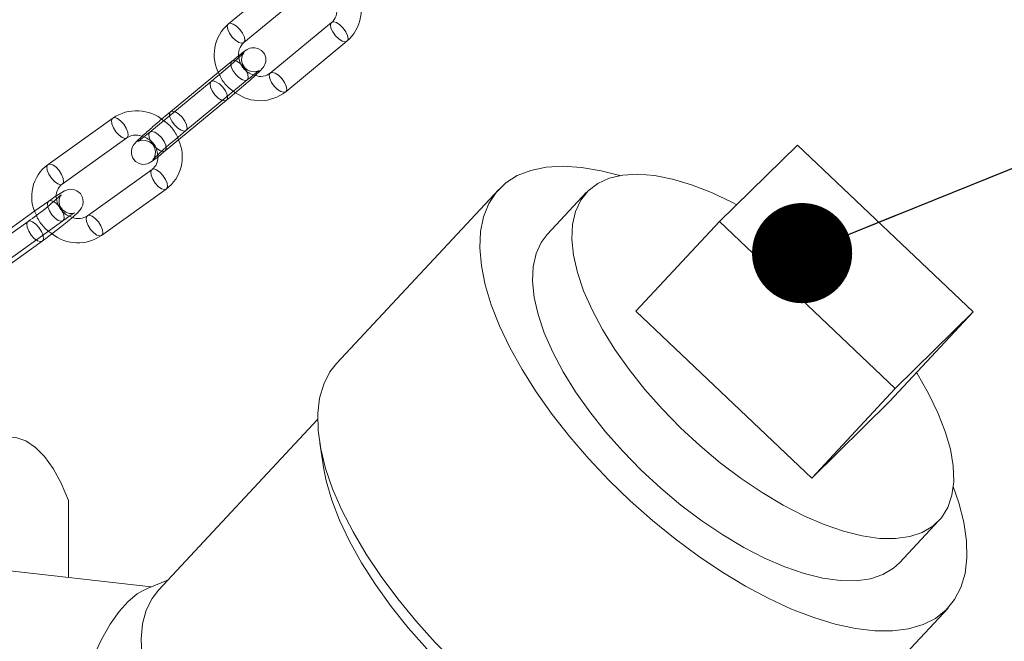
# Model space of a CAD drawing. Units: millimetres. Extents: x 162 to 5772, y 112 to 8200.
# Drawn here: x 4317 to 4439, y 5889 to 5966 of the extents above; entities that cross this region are included whole.
import ezdxf

# ---------------------------------------------------------------- set-up
doc = ezdxf.new("R2010")
doc.units = ezdxf.units.MM
doc.header["$LTSCALE"] = 20
for name, pattern in [('SLD-Dashed', [1.905, 1.27, -0.635]), ('SLD-Phantom', [12.7, 6.35, -1.27, 1.27, -1.27, 1.27, -1.27]), ('SLD-Solid', [0])]:
    doc.linetypes.add(name, pattern=pattern)
doc.layers.add('SLD-0', color=7, linetype='SLD-Solid')
doc.styles.get("Standard").update_dxf_attribs({"font": 'ARIAL.TTF'})
doc.dimstyles.new('SLDDIMSTYLE5', dxfattribs={"dimtxt": 0, "dimasz": 12.4, "dimexe": 0, "dimexo": 0.0625, "dimgap": 0, "dimtad": 0, "dimtih": 1, "dimtoh": 1, "dimdec": 0, "dimrnd": 1e-09, "dimzin": 0, "dimdsep": 46, "dimtxsty": 'Standard', "dimblk1": 'DOT', "dimblk2": 'DOT', "dimsah": 1, "dimcen": 0.09, "dimadec": 0, "dimazin": 0, "dimtfac": 12.4, "dimtdec": 0, "dimtofl": 0, "dimtmove": 0, "dimatfit": 3, "dimldrblk": 'DOT', "dimfxl": 0, "dimfrac": 2, "dimtolj": 1, "dimtzin": 0, "dimarcsym": 0})

# ---------------------------------------------------------------- blocks, each defined once
blk = doc.blocks.new('_DOT')
at = {"color": 0, "linetype": 'ByBlock', "lineweight": -2}
blk.add_line((-0.5, 0), (-1, 0), dxfattribs=at)
at = {"color": 0, "linetype": 'ByBlock', "const_width": 0.5}
blk.add_lwpolyline([(-0.25, 0, 1), (0.25, 0, 1)], format="xyb", close=True, dxfattribs=at)

msp = doc.modelspace()

# ---------------------------------------------------------------- linework, layer by layer
at = {"color": 7, "linetype": 'SLD-Solid', "lineweight": 0}
for p, q in [((4350.4252752, 5971.8565999), (4342.8406431, 5965.6054668)), ((4344.7486541, 5963.2904599), (4352.3332826, 5969.541481)), ((4355.6181948, 5965.7775408), (4348.0335628, 5959.5265202)), ((4355.6181948, 5965.7775408), (4355.6067972, 5965.7676856)), ((4349.9415737, 5957.2114009), (4357.5262022, 5963.462422)), ((4341.6124129, 5959.617278), (4335.6900458, 5954.7362438)), ((4340.7044091, 5958.4619764), (4333.1197771, 5952.2109557)), ((4335.027788, 5949.8958364), (4342.61242, 5956.1468571)), ((4328.5381899, 5953.9390981), (4320.5394539, 5948.1999849)), ((4322.2883562, 5945.7624676), (4330.2870922, 5951.5015808)), ((4403.6385133, 5941.1409476), (4413.2770205, 5950.6107776)), ((4413.2770205, 5950.6107776), (4435.0399578, 5929.9688003)), ((4333.3913519, 5947.5986015), (4325.3926159, 5941.8594884)), ((4333.3913519, 5947.5986015), (4333.3793353, 5947.5895549)), ((4327.1415165, 5939.4220837), (4335.1402524, 5945.1611968)), ((4376.3175206, 5945.1225667), (4356.2301232, 5923.5604932)), ((4387.1869994, 5944.7601329), (4382.3173273, 5939.5330181)), ((4318.895728, 5942.4498504), (4312.6166443, 5937.9446462)), ((4318.0451125, 5941.1584712), (4310.0463756, 5935.4193581)), ((4403.6385133, 5941.1409476), (4393.2904636, 5930.0332157)), ((4425.4014505, 5920.4989702), (4403.6385133, 5941.1409476)), ((4311.7952769, 5932.9818408), (4319.7940129, 5938.720954)), ((4393.2904636, 5930.0332157), (4415.0533938, 5909.3913516)), ((4435.0399578, 5929.9688003), (4424.6919011, 5918.8611817)), ((4435.0399578, 5929.9688003), (4425.4014505, 5920.4989702)), ((4415.0533938, 5909.3913516), (4425.4014505, 5920.4989702)), ((4415.0533938, 5909.3913516), (4424.6919011, 5918.8611817)), ((4353.8852938, 5916.6423934), (4334.2013906, 5895.5134769)), ((4354.144222, 5913.7239443), (4354.6778231, 5910.4953713)), ((4323.0414576, 5906.6156696), (4323.0414576, 5897.1019458)), ((4425.9256862, 5898.9070381), (4430.7953583, 5904.1341529)), ((4333.2916218, 5895.9427344), (4314.2759237, 5898.0932241)), ((4423.8487664, 5884.6479312), (4431.9254929, 5893.3176018))]:
    msp.add_line(p, q, dxfattribs=at)
at = {"color": 7, "linetype": 'SLD-Dashed', "lineweight": 0}
for p, q in [((4343.2746778, 5960.9872644), (4341.6124129, 5959.617278)), ((4337.5980566, 5952.4211244), (4345.1826886, 5958.6721451)), ((4342.6320854, 5956.1645722), (4342.61242, 5956.1468571)), ((4337.5980566, 5952.4211244), (4337.6177257, 5952.4388393)), ((4335.0474569, 5949.9135511), (4335.027788, 5949.8958364)), ((4320.6153812, 5943.6837593), (4318.895728, 5942.4498504)), ((4314.3655456, 5935.507129), (4322.3642816, 5941.2462421)), ((4319.8295305, 5938.7508765), (4319.7940129, 5938.720954))]:
    msp.add_line(p, q, dxfattribs=at)
at = {"color": 8, "linetype": 'SLD-Phantom', "lineweight": 0, "flags": 128}
for points in [[(4344.7486541, 5963.2904599), (4344.5097794, 5963.2136964), (4344.1423676, 5963.3071637), (4343.7220177, 5963.5743869), (4343.312725, 5963.9745278), (4342.976801, 5964.4467535), (4342.7653842, 5964.919145), (4342.7106681, 5965.3198356), (4342.8209777, 5965.587864), (4342.8406431, 5965.6054668)], [(4355.6067972, 5965.7676856), (4355.5985259, 5965.7598261), (4355.4882198, 5965.4917973), (4355.5429359, 5965.0911066), (4355.7543492, 5964.6187156), (4356.0902731, 5964.1464899), (4356.4995659, 5963.746349), (4356.9199157, 5963.4792381), (4357.287331, 5963.3857704), (4357.5265128, 5963.4627)], [(4348.0335628, 5959.5265202), (4348.0138938, 5959.5088054), (4347.9035878, 5959.2407766), (4347.9583039, 5958.8400859), (4348.1697171, 5958.3676949), (4348.5056411, 5957.8954692), (4348.9149339, 5957.4953283), (4349.3352872, 5957.2281046), (4349.702699, 5957.1346374), (4349.9415737, 5957.2114009)], [(4342.61242, 5956.1468571), (4342.3735453, 5956.070206), (4342.0061335, 5956.1636732), (4341.5857801, 5956.4307845), (4341.1764874, 5956.8309254), (4340.8405634, 5957.3031511), (4340.6291502, 5957.7756545), (4340.5744341, 5958.1763452), (4340.6847436, 5958.4442611), (4340.7045514, 5958.4621045)], [(4330.2872827, 5951.5017448), (4330.0689168, 5951.4408597), (4329.7153128, 5951.5449037), (4329.3156305, 5951.8279971), (4328.9307165, 5952.2468478), (4328.6191713, 5952.7378957), (4328.4284238, 5953.2261571), (4328.3875155, 5953.6375369), (4328.502674, 5953.9091754), (4328.538371, 5953.9392528)], [(4335.027788, 5949.8958364), (4334.7889133, 5949.8191853), (4334.4215015, 5949.9126525), (4334.0011516, 5950.1797634), (4333.5918589, 5950.5799043), (4333.2559349, 5951.05213), (4333.0445217, 5951.524521), (4332.9898021, 5951.9252121), (4333.1001116, 5952.1932404), (4333.1197771, 5952.2109557)], [(4322.2883562, 5945.7624676), (4322.0701808, 5945.7017465), (4321.7165768, 5945.8057906), (4321.3168945, 5946.088884), (4320.9319805, 5946.5077347), (4320.6204353, 5946.9987826), (4320.4296879, 5947.4870439), (4320.3887795, 5947.8984237), (4320.503938, 5948.1700623), (4320.5394539, 5948.1999849)], [(4333.3793353, 5947.5895549), (4333.3558343, 5947.5687915), (4333.2406775, 5947.2970403), (4333.2815859, 5946.8857729), (4333.4723334, 5946.3973992), (4333.7838768, 5945.9063515), (4334.1687925, 5945.4875006), (4334.5684731, 5945.2044074), (4334.9220771, 5945.1003633), (4335.1404914, 5945.1612883)], [(4325.3926159, 5941.8594884), (4325.3570983, 5941.8296783), (4325.2419415, 5941.5579272), (4325.2828499, 5941.1466598), (4325.4735956, 5940.6582862), (4325.7851408, 5940.1673507), (4326.1700548, 5939.7483876), (4326.5697389, 5939.465294), (4326.9233429, 5939.36125), (4327.1415165, 5939.4220837)], [(4319.7940129, 5938.720954), (4319.5758377, 5938.6601206), (4319.2222336, 5938.764277), (4318.8225513, 5939.047258), (4318.4376373, 5939.4662211), (4318.1260921, 5939.9571565), (4317.9353446, 5940.4455303), (4317.8944363, 5940.8567978), (4318.0095948, 5941.1285486), (4318.0474794, 5941.1601523)]]:
    msp.add_lwpolyline(points, dxfattribs=at)
at = {"color": 7, "linetype": 'SLD-Dashed', "lineweight": 0, "flags": 128}
for points in [[(4342.8406431, 5965.6054668), (4343.0795178, 5965.6822303), (4343.4469296, 5965.588763), (4343.867283, 5965.3216518), (4344.2765757, 5964.9215109)], [(4344.2765757, 5964.9215109), (4344.6124997, 5964.4492852), (4344.8239129, 5963.9767818), (4344.8786291, 5963.5760911), (4344.7683195, 5963.3081751), (4344.7486541, 5963.2904599)], [(4357.0541239, 5965.0934729), (4356.6448311, 5965.4936138), (4356.2244813, 5965.7607247), (4355.8570695, 5965.854192), (4355.6181948, 5965.7775408)], [(4357.5265128, 5963.4627), (4357.5458712, 5963.4801367), (4357.6561808, 5963.7481651), (4357.6014611, 5964.1488562), (4357.3900479, 5964.6212472), (4357.0541239, 5965.0934729)], [(4344.1368837, 5961.6856489), (4343.5014462, 5961.1734284), (4343.2746778, 5960.9872644)], [(4345.1826886, 5958.6721451), (4345.5628479, 5958.9833538), (4346.1768397, 5959.4740756), (4346.5472586, 5959.756216), (4346.672099, 5959.8444749), (4346.6503774, 5959.8324033), (4346.5706963, 5959.7927476), (4346.4317024, 5959.7388346), (4346.1374423, 5959.6758429), (4345.7017869, 5959.6933483), (4345.2315299, 5959.8683969), (4344.8204263, 5960.2196598), (4344.5575053, 5960.7055156), (4344.4865771, 5961.1326418), (4344.5228863, 5961.4883926), (4344.6125621, 5961.7591825), (4344.6982087, 5961.922403), (4344.7509539, 5962.0018035), (4344.7828558, 5962.0436866), (4344.790335, 5962.0526471)], [(4345.2023542, 5958.6898604), (4345.3126637, 5958.9578887), (4345.2579476, 5959.3585794), (4345.0465308, 5959.8309708), (4344.7106068, 5960.3031965), (4344.3013141, 5960.7033374), (4343.8809643, 5960.9705607), (4343.5135524, 5961.0640279), (4343.2550124, 5960.9695493), (4343.1447027, 5960.7016333), (4343.1994188, 5960.3009425), (4343.4108321, 5959.8284392), (4343.7467561, 5959.3562135), (4344.1560489, 5958.9560726), (4344.5764022, 5958.6889613), (4344.943814, 5958.595494), (4345.2023542, 5958.6898604)], [(4349.4694919, 5958.8424522), (4349.0601991, 5959.2425931), (4348.6398493, 5959.509704), (4348.2724375, 5959.6031713), (4348.0335628, 5959.5265202)], [(4349.9415737, 5957.2114009), (4349.9612391, 5957.2291161), (4350.0715487, 5957.4970321), (4350.0168326, 5957.8977227), (4349.8054158, 5958.3702265), (4349.4694919, 5958.8424522)], [(4340.7045514, 5958.4621045), (4340.9432838, 5958.5387399), (4341.3106956, 5958.4452726), (4341.7310454, 5958.1780493), (4342.1403382, 5957.7779084), (4342.4762621, 5957.3056827), (4342.687679, 5956.8332914), (4342.742395, 5956.4326006), (4342.6320854, 5956.1645722)], [(4328.538371, 5953.9392528), (4328.7563652, 5953.9999316), (4329.1099692, 5953.8957751), (4329.5096533, 5953.6127939), (4329.8945673, 5953.1938308)], [(4335.5715293, 5954.2315516), (4335.6147903, 5954.0498091), (4335.8262036, 5953.5774181), (4336.1621276, 5953.1051924), (4336.5714204, 5952.7050515), (4336.9917701, 5952.4379406), (4337.359182, 5952.3444733), (4337.5980566, 5952.4211244)], [(4337.6177257, 5952.4388393), (4337.7280316, 5952.706868), (4337.6733156, 5953.1075587), (4337.4619023, 5953.5799498), (4337.1259783, 5954.0521754), (4336.7166856, 5954.4523164), (4336.2963358, 5954.7194272), (4335.9289204, 5954.8128949), (4335.6897814, 5954.7360034)], [(4329.8945673, 5953.1938308), (4330.2061125, 5952.7028954), (4330.3968582, 5952.2145218), (4330.4377665, 5951.8032544), (4330.3226098, 5951.5315033), (4330.2872827, 5951.5017448)], [(4331.6383448, 5951.0430864), (4331.6520884, 5951.0506975), (4331.7317694, 5951.0904656), (4331.8707634, 5951.1442663), (4332.1650234, 5951.2072579), (4332.6006789, 5951.1897526), (4333.0709358, 5951.0147039), (4333.4820394, 5950.6634411), (4333.7449605, 5950.1775853), (4333.8158886, 5949.7504591), (4333.7795794, 5949.3947083), (4333.6899037, 5949.1239183), (4333.6042571, 5948.9606979), (4333.5515119, 5948.8812973), (4333.51961, 5948.8395267), (4333.5099507, 5948.827848), (4333.5539599, 5948.8745121), (4333.7452827, 5949.0633164), (4334.1549837, 5949.4463347), (4334.7722956, 5950.0029331), (4335.534104, 5950.6723001), (4336.3679176, 5951.3895018), (4337.2009071, 5952.0917606), (4337.5980566, 5952.4211244)], [(4333.1197771, 5952.2109557), (4333.3586518, 5952.2876068), (4333.7260671, 5952.1941392), (4334.1464169, 5951.9270282), (4334.5557097, 5951.5268874), (4334.8916336, 5951.0546616), (4335.1030469, 5950.5822707), (4335.157763, 5950.18158), (4335.0474569, 5949.9135511)], [(4320.5394539, 5948.1999849), (4320.7576292, 5948.2608185), (4321.1112332, 5948.156662), (4321.5109173, 5947.8736808), (4321.8958313, 5947.4547177)], [(4321.8958313, 5947.4547177), (4322.2073765, 5946.9637822), (4322.3981222, 5946.4754087), (4322.4390306, 5946.0641412), (4322.3238738, 5945.7923901), (4322.2883562, 5945.7624676)], [(4334.7477275, 5946.8533345), (4334.3628153, 5947.2722974), (4333.9631312, 5947.555391), (4333.6095272, 5947.6594351), (4333.3913519, 5947.5986015)], [(4335.1404914, 5945.1612883), (4335.17577, 5945.1910069), (4335.2909268, 5945.462758), (4335.2500184, 5945.8740255), (4335.0592745, 5946.3623988), (4334.7477275, 5946.8533345)], [(4321.5864474, 5944.3577824), (4320.8889517, 5943.878474), (4320.6153812, 5943.6837593)], [(4322.3642816, 5941.2462421), (4322.7594621, 5941.5263125), (4323.3922842, 5941.9554727), (4323.7489081, 5942.1778333), (4323.8532485, 5942.2353934), (4323.8229259, 5942.2229473), (4323.7238561, 5942.1903241), (4323.5381419, 5942.1529183), (4323.1834186, 5942.1522443), (4322.7256274, 5942.286313), (4322.2948541, 5942.5992077), (4321.9980965, 5943.0539342), (4321.8885082, 5943.5142303), (4321.9099463, 5943.8928391), (4321.9941655, 5944.1752373), (4322.0766749, 5944.340381), (4322.1290094, 5944.4207505), (4322.1554017, 5944.4553135), (4322.1521676, 5944.4517102)], [(4322.3997993, 5941.2761647), (4322.514956, 5941.5478033), (4322.4740477, 5941.9591832), (4322.283302, 5942.4474443), (4321.9717567, 5942.9384922), (4321.5868428, 5943.3573429), (4321.1871587, 5943.6404365), (4320.8335546, 5943.7444805), (4320.5798636, 5943.6538368), (4320.464705, 5943.3820858), (4320.5056133, 5942.9708183), (4320.6963608, 5942.4824447), (4321.007906, 5941.9915091), (4321.39282, 5941.5725461), (4321.7925022, 5941.289565), (4322.1461063, 5941.1854086), (4322.3997993, 5941.2761647)], [(4326.7489916, 5941.1143338), (4326.3640776, 5941.5331844), (4325.9643953, 5941.8162778), (4325.6107912, 5941.9203219), (4325.3926159, 5941.8594884)], [(4318.0474794, 5941.1601523), (4318.263286, 5941.2191925), (4318.6168901, 5941.1151485), (4319.0165741, 5940.8320548), (4319.4014881, 5940.4132041), (4319.7130333, 5939.9221562), (4319.903779, 5939.4338951), (4319.9446874, 5939.0225152), (4319.8295305, 5938.7508765)], [(4327.1415165, 5939.4220837), (4327.1770341, 5939.4520062), (4327.2921926, 5939.7236447), (4327.2512842, 5940.1349121), (4327.0605368, 5940.6232859), (4326.7489916, 5941.1143338)]]:
    msp.add_lwpolyline(points, dxfattribs=at)
at = {"color": 7, "linetype": 'SLD-Solid', "lineweight": 0, "flags": 128}
for points in [[(4342.61242, 5956.1468571), (4343.0350975, 5956.4974272), (4343.892073, 5957.2202217), (4344.7510855, 5957.9594201), (4345.5466191, 5958.6587297), (4346.2212978, 5959.2680931), (4346.734568, 5959.7522922), (4347.1156969, 5960.1573939), (4347.2370942, 5960.3246087), (4347.3642302, 5960.5643383), (4347.4695884, 5960.9364272), (4347.4676518, 5961.397422), (4347.2947971, 5961.8963197), (4346.9458466, 5962.3170906), (4346.5081017, 5962.5716989), (4346.1092863, 5962.6616749), (4345.7657833, 5962.652361), (4345.4975968, 5962.5896781), (4345.3195196, 5962.5193132), (4345.1890708, 5962.4524772), (4345.0350643, 5962.358524), (4344.7069174, 5962.1266261), (4344.1689568, 5961.7114497), (4344.1368837, 5961.6856489)], [(4344.790335, 5962.0526471), (4344.792515, 5962.0552529), (4344.7485058, 5962.0085887), (4344.557183, 5961.8197844), (4344.147482, 5961.4367661), (4343.5301701, 5960.8801678), (4342.7683653, 5960.2109127), (4341.9345481, 5959.493599), (4341.1015587, 5958.7913402), (4340.7044091, 5958.4619764)], [(4335.6900458, 5954.7362438), (4335.2673682, 5954.3856737), (4334.5739662, 5953.8008714)], [(4332.1667096, 5951.6922377), (4332.081168, 5951.6150077), (4331.5678977, 5951.1308086), (4331.1867706, 5950.7257068), (4331.0653716, 5950.5584921), (4330.9382338, 5950.3188751), (4330.8328773, 5949.9466737), (4330.834814, 5949.4856788), (4331.0076686, 5948.9867811), (4331.3566227, 5948.5661223), (4331.794364, 5948.3115143), (4332.1931795, 5948.221426), (4332.5366825, 5948.2307398), (4332.8048689, 5948.2934227), (4332.9829461, 5948.3637876), (4333.1133949, 5948.430736), (4333.2674014, 5948.5245769), (4333.5955483, 5948.7565871), (4334.133509, 5949.1716512), (4334.8010231, 5949.7096721), (4335.027788, 5949.8958364)], [(4333.1197771, 5952.2109557), (4332.7396178, 5951.8997471), (4332.125626, 5951.4091376), (4331.7552071, 5951.1268848), (4331.6303667, 5951.0386259), (4331.6383448, 5951.0430864)], [(4431.6878966, 5893.0735569), (4430.380886, 5892.0379738), (4428.8287035, 5891.2560517), (4427.0458317, 5890.7352836), (4425.0489205, 5890.4805584), (4422.856629, 5890.4940684), (4420.4894017, 5890.7757904), (4417.9693491, 5891.3231742), (4415.3200147, 5892.1309561), (4412.5661107, 5893.1916624), (4409.7333696, 5894.4953155), (4406.8482358, 5896.0299561), (4403.9376367, 5897.7810344), (4401.0287501, 5899.7322809), (4398.1487448, 5901.8655719), (4395.3245084, 5904.1608041), (4392.5824014, 5906.5965749), (4389.9480351, 5909.1502937), (4387.4460067, 5911.7980939), (4385.0996633, 5914.5150897), (4382.9309344, 5917.2760789), (4380.9600439, 5920.0551505), (4379.2054111, 5922.8265206), (4377.683416, 5925.5641542), (4376.4082611, 5928.242505), (4375.3918591, 5930.8367097), (4374.6436988, 5933.3224489), (4374.1707648, 5935.6764875), (4373.9774743, 5937.8768795), (4374.0656249, 5939.9030712), (4374.434406, 5941.7361101), (4375.080361, 5943.3589795), (4375.9974713, 5944.7564713), (4377.1771658, 5945.9155207), (4378.6084299, 5946.825306), (4380.2779087, 5947.4773496), (4382.1700022, 5947.8656191), (4384.267058, 5947.986392), (4386.5494836, 5947.8385745), (4388.9959765, 5947.4235568), (4391.280677, 5946.836112)], [(4387.3733359, 5944.9514971), (4388.5577876, 5945.8618914), (4389.9902707, 5946.5123013), (4391.6533998, 5946.894902), (4393.5269941, 5947.0049956), (4395.5882958, 5946.8412617), (4397.8122864, 5946.4057694), (4400.1719815, 5945.7036399), (4402.6387261, 5944.7434963), (4405.1825815, 5943.53698), (4405.7659224, 5943.2311896)], [(4319.7940129, 5938.720954), (4320.2445639, 5939.0479723), (4321.1533026, 5939.7277463), (4322.0575538, 5940.4294896), (4322.8916874, 5941.1021133), (4323.599692, 5941.7013839), (4324.1483797, 5942.2034507), (4324.4939309, 5942.5761429), (4324.6771027, 5942.8448045), (4324.8187793, 5943.1761633), (4324.884584, 5943.618142), (4324.7969397, 5944.1311006), (4324.5192112, 5944.6106137), (4324.0877737, 5944.9582549), (4323.6759353, 5945.108797), (4323.3107627, 5945.1408067), (4323.0153649, 5945.1041437), (4322.7922077, 5945.0400359), (4322.5745003, 5944.9493339), (4322.2178611, 5944.7577457), (4321.6104423, 5944.3742376), (4321.5864474, 5944.3577824)], [(4428.0286064, 5922.4427632), (4428.0916467, 5922.3414896), (4429.5086325, 5919.8833887), (4430.6765535, 5917.4806708), (4431.5812546, 5915.1626247), (4432.2117333, 5912.9571823), (4432.5603441, 5910.8912288), (4432.6228672, 5908.9898914), (4432.3985348, 5907.2761711), (4431.8900604, 5905.7707852), (4431.1036303, 5904.4922297), (4430.0487823, 5903.4558418), (4428.7383206, 5902.674202), (4427.1881614, 5902.156981), (4425.4171063, 5901.9102338), (4423.4466646, 5901.9370418), (4421.3007634, 5902.2371582), (4419.0054369, 5902.8068882), (4416.5885433, 5903.6392057), (4414.0794382, 5904.7242106), (4411.5085575, 5906.0486102), (4408.9071272, 5907.5963162), (4406.3067157, 5909.3485123), (4403.7388859, 5911.2840705), (4401.2348198, 5913.3794182), (4398.8248998, 5915.6091061), (4396.538387, 5917.9460492), (4394.4030302, 5920.361897), (4392.4447607, 5922.8273148), (4390.6873355, 5925.3123867), (4389.1520977, 5927.7870352), (4387.8576788, 5930.2211225), (4386.8197931, 5932.5851194), (4386.0510328, 5934.8503418), (4385.5607444, 5936.989196), (4385.3548646, 5938.9758813), (4385.4358917, 5940.7862024), (4385.8028555, 5942.3981674), (4386.451295, 5943.7922632), (4387.3733359, 5944.9514971), (4387.3733359, 5944.9514971)], [(4425.9256862, 5898.9070381), (4425.1791102, 5898.2286146), (4423.8686485, 5897.4470871), (4422.3184893, 5896.9297538), (4420.5474342, 5896.6830065), (4418.5769925, 5896.7099269), (4416.4310913, 5897.0100433), (4414.1357648, 5897.5796609), (4411.7188713, 5898.4120909), (4409.209759, 5899.4970966), (4406.6388854, 5900.821383), (4404.0374551, 5902.369089), (4401.4370436, 5904.1213974), (4398.8692139, 5906.0569557), (4396.3651477, 5908.1521909), (4393.9552277, 5910.3818789), (4391.668715, 5912.7188219), (4389.5333581, 5915.1346697), (4387.5750886, 5917.6001999), (4385.8176635, 5920.0852719), (4384.2824256, 5922.5599204), (4382.9880068, 5924.9938953), (4381.950121, 5927.3578922), (4381.1813608, 5929.6231146), (4380.6910723, 5931.7620811), (4380.4851925, 5933.7487665), (4380.5662196, 5935.5590876), (4380.9331834, 5937.1710525), (4381.581623, 5938.5651483), (4382.3173273, 5939.5330181)], [(4356.2301232, 5923.5604932), (4355.4214908, 5922.5298793), (4354.6404323, 5921.0247327), (4354.1317962, 5919.3031229), (4353.9002948, 5917.3808278), (4353.9480762, 5915.2757227), (4354.2746944, 5913.0073441), (4354.8771241, 5910.5967846), (4355.749779, 5908.0662616), (4356.8845794, 5905.4392422), (4358.2710033, 5902.7401298), (4359.8961942, 5899.993843), (4361.7450973, 5897.2260627), (4363.8005829, 5894.4621559), (4366.0435845, 5891.7278905), (4368.4533298, 5889.048588), (4371.0074716, 5886.4491879), (4373.6823486, 5883.9535275), (4376.4531663, 5881.5849855), (4379.2942455, 5879.3653316), (4382.1792523, 5877.3152749), (4385.0814544, 5875.4536738), (4387.9739411, 5873.7978805), (4390.8299226, 5872.3632999), (4393.6229125, 5871.1630841), (4396.3270349, 5870.2085019), (4398.9172319, 5869.5081925), (4401.3694876, 5869.0688979)], [(4297.9813375, 5881.9941103), (4298.8823064, 5885.901522), (4299.8676526, 5889.6558119), (4300.9302265, 5893.2298377), (4302.0623191, 5896.5975928), (4303.2557156, 5899.7347095), (4304.5017572, 5902.6184069), (4305.7914028, 5905.2276637), (4307.1152957, 5907.5437337), (4308.4638296, 5909.5496485), (4309.8272202, 5911.2308497), (4311.1955749, 5912.5752577), (4312.5589655, 5913.573118), (4313.9074993, 5914.2170714), (4315.2313923, 5914.5024501), (4316.5210378, 5914.427346), (4317.7670795, 5913.9921195), (4318.960476, 5913.2000261), (4320.0925686, 5912.0568321), (4321.1551425, 5910.5707634), (4322.1404887, 5908.752678), (4323.0414576, 5906.6156696)], [(4396.9558498, 5869.5570987), (4394.485802, 5870.1323913), (4391.8883577, 5870.9729606), (4389.190476, 5872.0700264), (4386.4201486, 5873.4122828), (4383.6061185, 5874.9858379), (4380.7775847, 5876.7741712), (4377.9638843, 5878.7588863), (4375.1942229, 5880.9193561), (4372.49733, 5883.2331585), (4369.9011957, 5885.6762006), (4367.4327493, 5888.2232975), (4365.1176045, 5890.847975), (4362.9797816, 5893.5229636), (4361.0414566, 5896.2204781), (4359.322751, 5898.912619), (4357.8414893, 5901.571338), (4356.6130457, 5904.1691947), (4355.6501631, 5906.6791193), (4354.9628261, 5909.075074), (4354.6778231, 5910.4953713)], [(4432.5765839, 5908.364427), (4433.2592584, 5906.3455048), (4433.8705257, 5903.9227402), (4434.2040309, 5901.6428868), (4434.2566535, 5899.5271528), (4434.0279254, 5897.5951883), (4433.5199675, 5895.865217), (4432.7375198, 5894.3533656), (4431.6878966, 5893.0735569)], [(4335.4201373, 5896.8217588), (4332.8960372, 5895.779386), (4332.1378848, 5895.3855295)], [(4324.8191471, 5830.0856485), (4324.6879702, 5830.1955994), (4323.780853, 5831.1809595), (4322.9444147, 5832.4998819), (4322.1875495, 5834.138402), (4321.5183063, 5836.0791397), (4320.9438011, 5838.3013258), (4320.4701428, 5840.7812908), (4320.1023683, 5843.4929635), (4319.8443868, 5846.4071415), (4319.698945, 5849.4931432), (4319.6675857, 5852.7178676), (4319.7506452, 5856.0472535), (4319.947239, 5859.4459276), (4320.2552762, 5862.8774437), (4320.6714816, 5866.3056532), (4321.1914303, 5869.6939522), (4321.8095927, 5873.0062251), (4322.5193956, 5876.2074662), (4323.3132915, 5879.2633984), (4324.1828383, 5882.1416757), (4325.1187894, 5884.8117465), (4326.1111927, 5887.2449509), (4327.1494952, 5889.4157479), (4328.2226562, 5891.3008145), (4329.3192643, 5892.8802849), (4330.4276584, 5894.1371948), (4331.5360526, 5895.0582786), (4332.202717, 5895.4487064)], [(4363.310744, 5849.7488), (4360.5244626, 5851.3575043), (4357.7309537, 5853.1716939), (4354.9585004, 5855.1730745), (4352.235178, 5857.3414021), (4349.5885637, 5859.6546973), (4347.0454597, 5862.0894842), (4344.6316143, 5864.6211392), (4342.3714718, 5867.2240399), (4340.2879206, 5869.8718324), (4338.4020599, 5872.5377013), (4336.7329852, 5875.1946696), (4335.2975994, 5877.8156605), (4334.1104354, 5880.3743729), (4333.1835133, 5882.8448066), (4332.5262238, 5885.2019231), (4332.1452217, 5887.4219698), (4332.0443647, 5889.482257), (4332.2246735, 5891.3620525), (4332.6843194, 5893.042251), (4333.4186568, 5894.5059364), (4334.2013906, 5895.5134769)]]:
    msp.add_lwpolyline(points, dxfattribs=at)
at = {"color": 7, "linetype": 'SLD-Solid', "lineweight": 0}
for centre, radius, start, end in [((4354.2028096, 5967.2987788), 5.0756844, 310.902014302, 29.813373256), ((4354.3868427, 5967.1978862), 1.8797896, 310.923276048, 11.930605766), ((4346.1319346, 5961.7835917), 5.0437415, 130.734106936, 209.222541126), ((4346.0120586, 5961.8495016), 1.9163903, 131.243661328, 192.594980393), ((4346.8568242, 5960.9517097), 1.8482097, 248.54465621, 309.545521977), ((4346.7601955, 5961.2134876), 5.1125204, 233.758620446, 308.482237382), ((4331.4836103, 5949.6445863), 5.2075265, 49.89129614, 124.444546278), ((4331.4176885, 5949.8612469), 1.9922207, 61.279028742, 124.576464374), ((4332.1861972, 5949.1412894), 4.9565693, 306.583087889, 25.186021386), ((4332.4124478, 5948.9802536), 1.6932855, 305.317670147, 5.553569266), ((4323.372802, 5944.226103), 4.8805327, 125.488585888, 208.22499291), ((4323.320741, 5944.3052886), 1.7858302, 125.31687745, 192.442554544), ((4298.2392866, 5970.066267), 35.0418521, 304.416519865, 313.032191669), ((4324.2889773, 5943.3914982), 1.8881399, 246.821293221, 305.768456426), ((4324.2106869, 5943.6339153), 5.1312072, 231.433116937, 304.832370144)]:
    msp.add_arc(centre, radius, start, end, dxfattribs=at)
at = {"color": 7, "linetype": 'SLD-Dashed', "lineweight": 0}
for centre, radius, start, end in [((4346.6767521, 5961.7361346), 2.5531924, 186.849918197, 258.799063308), ((4346.0194995, 5961.1620546), 4.6677115, 203.227054716, 240.735601214), ((4387.6270677, 5890.8060315), 82.3588576, 130.103469895, 132.329933003), ((4332.2746646, 5949.7549037), 4.6443199, 18.786851815, 56.493050476), ((4331.6306665, 5949.2536712), 2.4695496, 357.457563839, 72.457062677), ((4324.3066337, 5944.3054895), 2.756791, 188.027408757, 253.979365718), ((4323.7350753, 5943.8889023), 5.061978, 202.915210966, 237.452657156)]:
    msp.add_arc(centre, radius, start, end, dxfattribs=at)
at = {"color": 8, "linetype": 'SLD-Phantom', "lineweight": 0}
msp.add_arc((4336.0439823, 5954.3868866), 0.4973337, 135.414167117, 198.200035445, dxfattribs=at)

# ---------------------------------------------------------------- leaders
at = {"layer": 'SLD-0'}
msp.add_leader([(4413.8617649, 5937.2370348), (5239.3092135, 6270.2428887)], dimstyle='SLDDIMSTYLE5', dxfattribs=at)

doc.saveas('drawing.dxf')
